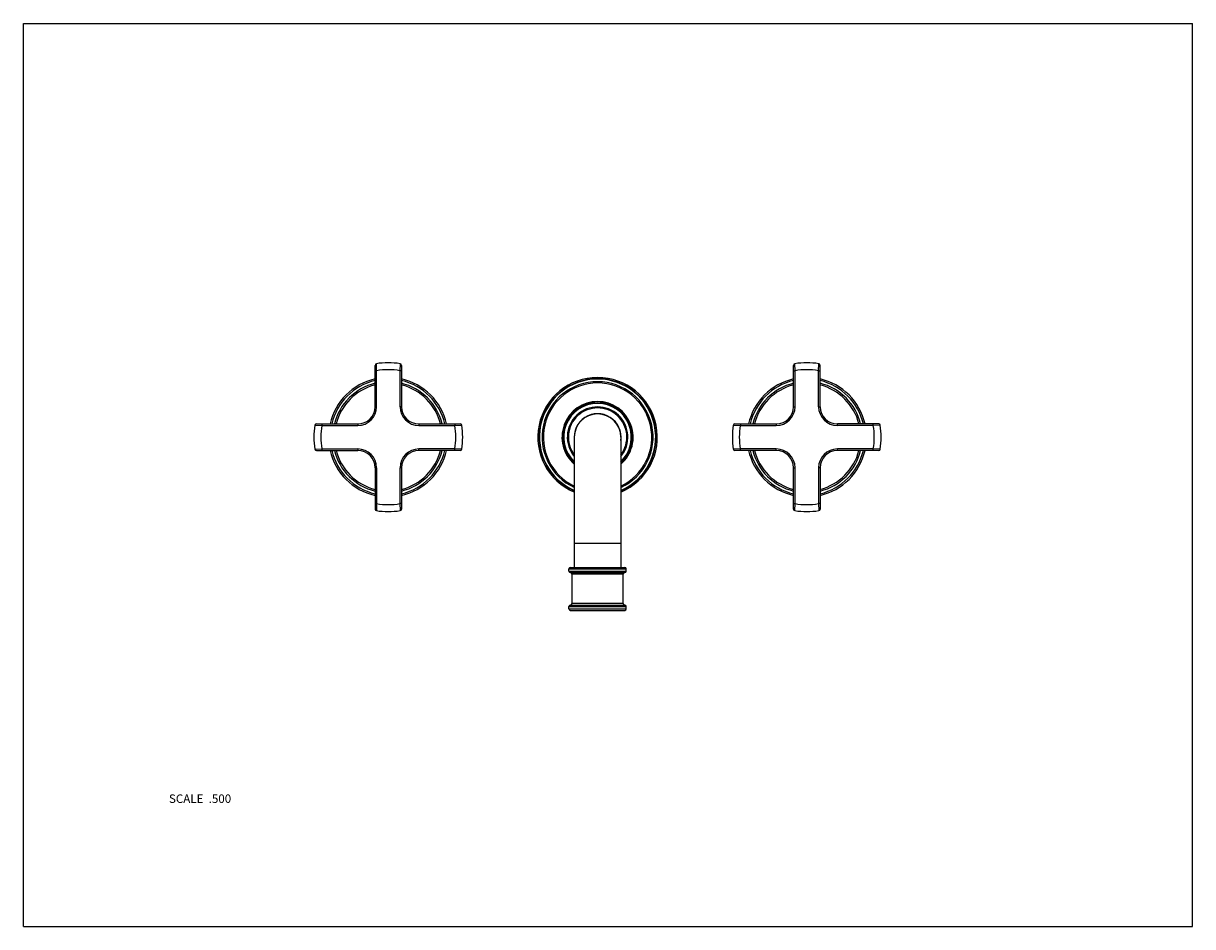
# Model space of a CAD drawing. Units: inches. Extents: x 0 to 11, y 0 to 8.5.
import ezdxf

# ---------------------------------------------------------------- set-up
doc = ezdxf.new("R2010")
doc.units = ezdxf.units.IN
doc.header["$LTSCALE"] = 0.605
doc.header["$MEASUREMENT"] = 0
doc.layers.get('0').update_dxf_attribs({"linetype": 'CONTINUOUS'})
doc.layers.add('ALL_ASSEMBLY_MEMBERS', color=7, linetype='CONTINUOUS')
doc.styles.get("Standard").update_dxf_attribs({"font": 'txt', "width": 0.8})

msp = doc.modelspace()

# ---------------------------------------------------------------- linework, layer by layer
at = {"color": 7, "linetype": 'Continuous'}
for p, q in [((0, 0), (0, 8.5)), ((0, 8.5), (11, 8.5)), ((11, 0), (11, 8.5)), ((3.308, 4.893), (3.308, 5.282)), ((3.323, 5.231), (3.321, 5.297)), ((3.546, 5.297), (3.543, 5.231)), ((3.558, 5.282), (3.558, 4.893)), ((7.245, 4.893), (7.245, 5.282)), ((7.26, 5.231), (7.258, 5.297)), ((7.48, 5.231), (7.483, 5.297)), ((7.495, 4.893), (7.495, 5.282)), ((3.308, 5.231), (3.323, 5.231)), ((3.323, 4.893), (3.323, 5.231)), ((3.543, 5.231), (3.543, 4.893)), ((3.558, 5.231), (3.543, 5.231)), ((7.245, 5.231), (7.26, 5.231)), ((7.26, 4.893), (7.26, 5.231)), ((7.48, 5.231), (7.495, 5.231)), ((7.48, 4.893), (7.48, 5.231)), ((3.308, 4.893), (3.323, 4.893)), ((3.558, 4.893), (3.543, 4.893)), ((7.245, 4.893), (7.26, 4.893)), ((7.48, 4.893), (7.495, 4.893)), ((2.757, 4.731), (3.146, 4.731)), ((2.808, 4.731), (2.808, 4.716)), ((3.146, 4.731), (3.146, 4.716)), ((3.721, 4.731), (3.721, 4.716)), ((3.721, 4.731), (4.11, 4.731)), ((4.059, 4.731), (4.059, 4.716)), ((6.694, 4.731), (7.083, 4.731)), ((6.745, 4.731), (6.745, 4.716)), ((7.083, 4.731), (7.083, 4.716)), ((8.047, 4.731), (7.658, 4.731)), ((7.658, 4.716), (7.658, 4.731)), ((7.996, 4.716), (7.996, 4.731)), ((2.743, 4.718), (2.808, 4.716)), ((2.808, 4.716), (3.146, 4.716)), ((3.721, 4.716), (4.059, 4.716)), ((4.059, 4.716), (4.124, 4.718)), ((6.68, 4.718), (6.745, 4.716)), ((6.745, 4.716), (7.083, 4.716)), ((7.996, 4.716), (7.658, 4.716)), ((8.061, 4.718), (7.996, 4.716)), ((5.183, 4.606), (5.183, 3.381)), ((5.621, 4.606), (5.621, 3.381)), ((2.743, 4.494), (2.808, 4.496)), ((2.757, 4.481), (3.146, 4.481)), ((2.808, 4.496), (2.808, 4.481)), ((2.808, 4.496), (3.146, 4.496)), ((3.146, 4.496), (3.146, 4.481)), ((3.721, 4.481), (3.721, 4.496)), ((4.059, 4.496), (3.721, 4.496)), ((4.11, 4.481), (3.721, 4.481)), ((4.059, 4.481), (4.059, 4.496)), ((4.124, 4.494), (4.059, 4.496)), ((6.745, 4.496), (6.68, 4.494)), ((7.083, 4.481), (6.694, 4.481)), ((7.083, 4.496), (6.745, 4.496)), ((6.745, 4.481), (6.745, 4.496)), ((7.083, 4.481), (7.083, 4.496)), ((7.996, 4.496), (7.658, 4.496)), ((7.658, 4.481), (7.658, 4.496)), ((8.047, 4.481), (7.658, 4.481)), ((7.996, 4.481), (7.996, 4.496)), ((8.061, 4.494), (7.996, 4.496)), ((3.308, 4.318), (3.308, 3.93)), ((3.323, 4.318), (3.308, 4.318)), ((3.323, 4.318), (3.323, 3.981)), ((3.543, 4.318), (3.543, 3.981)), ((3.558, 4.318), (3.543, 4.318)), ((3.558, 4.318), (3.558, 3.93)), ((7.245, 4.318), (7.26, 4.318)), ((7.245, 3.93), (7.245, 4.318)), ((7.26, 3.981), (7.26, 4.318)), ((7.495, 4.318), (7.48, 4.318)), ((7.48, 4.318), (7.48, 3.981)), ((7.495, 4.318), (7.495, 3.93)), ((3.323, 3.981), (3.308, 3.981)), ((3.323, 3.981), (3.321, 3.915)), ((3.558, 3.981), (3.543, 3.981)), ((3.543, 3.981), (3.546, 3.915)), ((7.245, 3.981), (7.26, 3.981)), ((7.258, 3.915), (7.26, 3.981)), ((7.495, 3.981), (7.48, 3.981)), ((7.48, 3.981), (7.483, 3.915)), ((5.621, 3.606), (5.183, 3.606)), ((0, 0), (11, 0))]:
    msp.add_line(p, q, dxfattribs=at)
for centre, radius, start, end in [((3.323, 5.282), 0.015, 99.2408, 180), ((3.433, 4.606), 0.7, 80.7592, 99.2408), ((3.543, 5.282), 0.015, 0, 80.7592), ((7.26, 5.282), 0.015, 99.2408, 180), ((7.37, 4.606), 0.7, 80.7592, 99.2408), ((7.48, 5.282), 0.015, 0, 80.7592), ((3.433, 4.606), 0.635, 80.0244, 99.9756), ((7.37, 4.606), 0.635, 80.0244, 99.9756), ((3.433, 4.606), 0.562, 102.8429, 167.1595), ((3.433, 4.606), 0.547, 103.201, 166.8016), ((3.433, 4.606), 0.522, 103.8436, 166.1555), ((3.433, 4.606), 0.507, 104.2594, 165.7358), ((3.433, 4.606), 0.562, 12.8405, 77.1571), ((3.433, 4.606), 0.547, 13.1984, 76.799), ((3.433, 4.606), 0.522, 13.8445, 76.1564), ((3.433, 4.606), 0.507, 14.2642, 75.7406), ((5.402, 4.606), 0.562, 292.8905, 247.1095), ((5.402, 4.606), 0.55, 293.4428, 246.5572), ((5.402, 4.606), 0.547, 293.5563, 246.4437), ((5.402, 4.606), 0.522, 294.7504, 245.2496), ((5.402, 4.606), 0.51, 295.4054, 244.5946), ((7.37, 4.606), 0.562, 102.8429, 167.1595), ((7.37, 4.606), 0.547, 103.201, 166.8016), ((7.37, 4.606), 0.522, 103.8436, 166.1555), ((7.37, 4.606), 0.507, 104.2594, 165.7358), ((7.37, 4.606), 0.562, 12.8405, 77.1571), ((7.37, 4.606), 0.547, 13.1984, 76.799), ((7.37, 4.606), 0.522, 13.8445, 76.1564), ((7.37, 4.606), 0.507, 14.2642, 75.7406), ((3.146, 4.893), 0.177, 270, 360), ((3.146, 4.893), 0.163, 270, 360), ((3.721, 4.893), 0.177, 180, 270), ((3.721, 4.893), 0.163, 180, 270), ((5.402, 4.606), 0.335, 310.784, 229.216), ((5.402, 4.606), 0.328, 311.8335, 228.1665), ((5.402, 4.606), 0.318, 313.4781, 226.5219), ((5.402, 4.606), 0.285, 320.1586, 219.8414), ((5.402, 4.606), 0.275, 322.7145, 217.2855), ((7.083, 4.893), 0.177, 270, 360), ((7.083, 4.893), 0.163, 270, 360), ((7.658, 4.893), 0.177, 180, 270), ((7.658, 4.893), 0.163, 180, 270), ((2.757, 4.716), 0.015, 90, 170.7592), ((4.11, 4.716), 0.015, 9.2408, 90), ((5.402, 4.606), 0.221, 351.9815, 188.0185), ((5.402, 4.606), 0.219, 0, 180), ((6.694, 4.716), 0.015, 90, 170.7592), ((8.047, 4.716), 0.015, 9.2408, 90), ((3.433, 4.606), 0.7, 170.7592, 189.2408), ((3.433, 4.606), 0.635, 170.0244, 189.9756), ((3.433, 4.606), 0.635, 350.0244, 9.9756), ((3.433, 4.606), 0.7, 350.7592, 9.2408), ((7.37, 4.606), 0.7, 170.7592, 189.2408), ((7.37, 4.606), 0.635, 170.0244, 189.9756), ((7.37, 4.606), 0.635, 350.0244, 9.9756), ((7.37, 4.606), 0.7, 350.7592, 9.2408), ((2.757, 4.496), 0.015, 189.2408, 270), ((3.433, 4.606), 0.562, 192.8405, 257.1571), ((3.433, 4.606), 0.547, 193.1984, 256.799), ((3.433, 4.606), 0.522, 193.8445, 256.1564), ((3.433, 4.606), 0.507, 194.2642, 255.7406), ((3.146, 4.318), 0.177, 0, 90), ((3.146, 4.318), 0.163, 0, 90), ((3.721, 4.318), 0.177, 90, 180), ((3.721, 4.318), 0.163, 90, 180), ((3.433, 4.606), 0.562, 282.8429, 347.1595), ((3.433, 4.606), 0.547, 283.201, 346.8016), ((3.433, 4.606), 0.522, 283.8436, 346.1555), ((3.433, 4.606), 0.507, 284.2594, 345.7358), ((4.11, 4.496), 0.015, 270, 350.7592), ((6.694, 4.496), 0.015, 189.2408, 270), ((7.37, 4.606), 0.562, 192.8405, 257.1571), ((7.37, 4.606), 0.547, 193.1984, 256.799), ((7.37, 4.606), 0.522, 193.8445, 256.1564), ((7.37, 4.606), 0.507, 194.2642, 255.7406), ((7.083, 4.318), 0.177, 0, 90), ((7.083, 4.318), 0.163, 0, 90), ((7.658, 4.318), 0.177, 90, 180), ((7.658, 4.318), 0.163, 90, 180), ((7.37, 4.606), 0.562, 282.8429, 347.1595), ((7.37, 4.606), 0.547, 283.201, 346.8016), ((7.37, 4.606), 0.522, 283.8436, 346.1555), ((7.37, 4.606), 0.507, 284.2594, 345.7358), ((8.047, 4.496), 0.015, 270, 350.7592), ((3.433, 4.606), 0.635, 260.0244, 279.9756), ((7.37, 4.606), 0.635, 260.0244, 279.9756), ((3.323, 3.93), 0.015, 180, 260.7592), ((3.433, 4.606), 0.7, 260.7592, 279.2408), ((3.543, 3.93), 0.015, 279.2408, 360), ((7.26, 3.93), 0.015, 180, 260.7592), ((7.37, 4.606), 0.7, 260.7592, 279.2408), ((7.48, 3.93), 0.015, 279.2408, 360)]:
    msp.add_arc(centre, radius, start, end, dxfattribs=at)
at = {"layer": 'ALL_ASSEMBLY_MEMBERS', "color": 7, "linetype": 'Continuous'}
for p, q in [((5.132, 3.366), (5.672, 3.366)), ((5.132, 3.346), (5.132, 3.366)), ((5.132, 3.346), (5.672, 3.346)), ((5.147, 3.381), (5.657, 3.381)), ((5.147, 3.331), (5.657, 3.331)), ((5.642, 3.316), (5.162, 3.316)), ((5.162, 3.041), (5.162, 3.316)), ((5.642, 3.041), (5.642, 3.316)), ((5.672, 3.346), (5.672, 3.366)), ((5.132, 3.011), (5.672, 3.011)), ((5.132, 2.991), (5.132, 3.011)), ((5.132, 2.991), (5.672, 2.991)), ((5.147, 3.026), (5.657, 3.026)), ((5.147, 2.976), (5.657, 2.976)), ((5.642, 3.041), (5.162, 3.041)), ((5.672, 2.991), (5.672, 3.011))]:
    msp.add_line(p, q, dxfattribs=at)
for centre, start, end in [((5.147, 3.366), 90, 180), ((5.147, 3.346), 180, 270), ((5.147, 3.316), 0, 90), ((5.657, 3.316), 90, 180), ((5.657, 3.366), 0, 90), ((5.657, 3.346), 270, 360), ((5.147, 3.011), 90, 180), ((5.147, 2.991), 180, 270), ((5.147, 3.041), 270, 360), ((5.657, 3.041), 180, 270), ((5.657, 3.011), 0, 90), ((5.657, 2.991), 270, 360)]:
    msp.add_arc(centre, 0.015, start, end, dxfattribs=at)

# ---------------------------------------------------------------- texts
at = {"color": 2, "linetype": 'Continuous', "insert": (1.955, 1.244), "char_height": 0.08, "width": 0.704, "attachment_point": 3, "line_spacing_factor": 0.9}
msp.add_mtext('SCALE  .500', dxfattribs=at)

doc.saveas('drawing.dxf')
